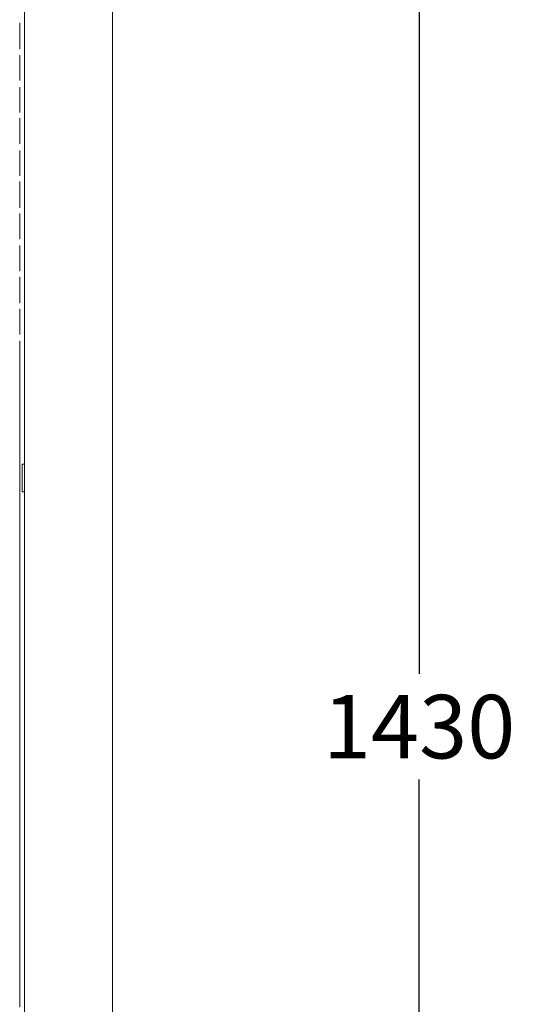
# Model space of a CAD drawing. Units: millimetres. Extents: x -959 to 4239, y -3445 to 260.
# Drawn here: x 2252 to 2486, y -662 to -197 of the extents above; entities that cross this region are included whole.
import ezdxf

# ---------------------------------------------------------------- set-up
doc = ezdxf.new("R2010")
doc.units = ezdxf.units.MM
doc.header["$MEASUREMENT"] = 0
doc.layers.add('Vrstva 1', color=7, linetype='Continuous')
doc.dimstyles.get("Standard").update_dxf_attribs({"dimtxt": 0.18, "dimasz": 0.18, "dimexe": 0.18, "dimexo": 0.0625, "dimgap": 0.09, "dimtad": 0, "dimtih": 1, "dimtoh": 1, "dimdec": 4, "dimzin": 0, "dimdsep": 46, "dimtxsty": 'Standard', "dimcen": 0.09, "dimadec": 0, "dimazin": 0, "dimtfac": 1, "dimtdec": 4, "dimtofl": 0, "dimtmove": 0, "dimatfit": 3, "dimfxl": 1, "dimtolj": 1, "dimtzin": 0, "dimarcsym": 0})

# ---------------------------------------------------------------- blocks, each defined once
blk = doc.blocks.new('*D30')
at = {"color": 0, "lineweight": -2}
for p, q in [((2284.8, 106.77), (2440.85, 106.77)), ((2440.67, 76.77), (2440.67, -506.06)), ((2440.67, -1312.96), (2440.67, -556.06)), ((2232.38, -1342.96), (2440.85, -1342.96))]:
    blk.add_line(p, q, dxfattribs=at)
at = {"color": 0}
for points in [[(2445.67, 76.77), (2435.67, 76.77), (2440.67, 106.77)], [(2435.67, -1312.96), (2445.67, -1312.96), (2440.67, -1342.96)]]:
    blk.add_solid(points, dxfattribs=at)
at = {"layer": 'Defpoints', "color": 0}
for p in [(2284.73, 106.77), (2232.32, -1342.96), (2440.67, -1342.96)]:
    blk.add_point(p, dxfattribs=at)
at = {"color": 0, "insert": (2440.67, -531.06), "char_height": 30, "attachment_point": 5}
blk.add_mtext('\\A1;1430', dxfattribs=at)

msp = doc.modelspace()

# ---------------------------------------------------------------- linework, layer by layer
at = {"layer": 'Vrstva 1', "lineweight": 9}
for points in [[(2254.35, 75.63), (2254.35, 75.63), (2254.35, -1280.19), (2254.35, -1280.19), (2254.35, -1280.19), (2254.35, -1280.19), (2255.51, -1280.19), (2255.51, -1280.19)], [(2294.7, -1319.71), (2294.7, -1319.71), (2295.87, -1319.71), (2295.87, -1319.71), (2295.87, -1319.71), (2295.87, -1319.71), (2295.87, 75.7), (2295.87, 75.7)], [(2253.17, -407), (2253.17, -407), (2253.17, -420.19), (2253.17, -420.19), (2253.17, -420.19), (2253.17, -420.19), (2254.34, -420.19), (2254.34, -420.19)]]:
    msp.add_open_spline(points, degree=3, knots=[0, 0, 0, 0, 0.5, 0.5, 0.5, 0.5, 1, 1, 1, 1], dxfattribs=at)
for points in [[(2252.02, -211.12), (2252.02, -211.12), (2252.02, -198.69), (2252.02, -198.69)], [(2252.02, -225.86), (2252.02, -225.86), (2252.02, -213.84), (2252.02, -213.84)], [(2252.02, -240.99), (2252.02, -240.99), (2252.02, -228.97), (2252.02, -228.97)], [(2252.02, -255.74), (2252.02, -255.74), (2252.02, -243.72), (2252.02, -243.72)], [(2252.02, -270.87), (2252.02, -270.87), (2252.02, -258.85), (2252.02, -258.85)], [(2252.02, -286), (2252.02, -286), (2252.02, -273.59), (2252.02, -273.59)], [(2252.02, -300.75), (2252.02, -300.75), (2252.02, -288.73), (2252.02, -288.73)], [(2252.02, -315.88), (2252.02, -315.88), (2252.02, -303.86), (2252.02, -303.86)], [(2252.02, -331.02), (2252.02, -331.02), (2252.02, -318.6), (2252.02, -318.6)], [(2252.02, -345.76), (2252.02, -345.76), (2252.02, -333.74), (2252.02, -333.74)], [(2252.02, -360.89), (2252.02, -360.89), (2252.02, -348.87), (2252.02, -348.87)], [(2252.02, -360.86), (2252.02, -360.86), (2252.02, -363.57), (2252.02, -363.57)], [(2252.02, -376.03), (2252.02, -376.03), (2252.02, -363.61), (2252.02, -363.61)], [(2252.02, -375.99), (2252.02, -375.99), (2252.02, -378.71), (2252.02, -378.71)], [(2252.02, -390.77), (2252.02, -390.77), (2252.02, -378.75), (2252.02, -378.75)], [(2252.02, -390.73), (2252.02, -390.73), (2252.02, -393.83), (2252.02, -393.83)], [(2252.02, -405.9), (2252.02, -405.9), (2252.02, -393.88), (2252.02, -393.88)], [(2252.02, -405.87), (2252.02, -405.87), (2252.02, -408.58), (2252.02, -408.58)], [(2252.02, -421.04), (2252.02, -421.04), (2252.02, -408.62), (2252.02, -408.62)], [(2254.34, -407), (2254.34, -407), (2253.17, -407), (2253.17, -407)], [(2252.02, -421), (2252.02, -421), (2252.02, -423.72), (2252.02, -423.72)], [(2252.02, -435.77), (2252.02, -435.77), (2252.02, -423.75), (2252.02, -423.75)], [(2252.02, -435.74), (2252.02, -435.74), (2252.02, -438.84), (2252.02, -438.84)], [(2252.02, -450.91), (2252.02, -450.91), (2252.02, -438.89), (2252.02, -438.89)], [(2252.02, -450.88), (2252.02, -450.88), (2252.02, -453.59), (2252.02, -453.59)], [(2252.02, -465.65), (2252.02, -465.65), (2252.02, -453.63), (2252.02, -453.63)], [(2252.02, -465.61), (2252.02, -465.61), (2252.02, -468.72), (2252.02, -468.72)], [(2252.02, -480.78), (2252.02, -480.78), (2252.02, -468.76), (2252.02, -468.76)], [(2252.02, -480.74), (2252.02, -480.74), (2252.02, -483.47), (2252.02, -483.47)], [(2252.02, -495.92), (2252.02, -495.92), (2252.02, -483.5), (2252.02, -483.5)], [(2252.02, -495.89), (2252.02, -495.89), (2252.02, -498.6), (2252.02, -498.6)], [(2252.02, -510.66), (2252.02, -510.66), (2252.02, -498.64), (2252.02, -498.64)], [(2252.02, -510.62), (2252.02, -510.62), (2252.02, -513.73), (2252.02, -513.73)], [(2252.02, -525.79), (2252.02, -525.79), (2252.02, -513.77), (2252.02, -513.77)], [(2252.02, -525.76), (2252.02, -525.76), (2252.02, -528.48), (2252.02, -528.48)], [(2252.02, -540.93), (2252.02, -540.93), (2252.02, -528.51), (2252.02, -528.51)], [(2252.02, -540.89), (2252.02, -540.89), (2252.02, -543.61), (2252.02, -543.61)], [(2252.02, -555.67), (2252.02, -555.67), (2252.02, -543.65), (2252.02, -543.65)], [(2252.02, -555.63), (2252.02, -555.63), (2252.02, -558.74), (2252.02, -558.74)], [(2252.02, -570.8), (2252.02, -570.8), (2252.02, -558.78), (2252.02, -558.78)], [(2252.02, -570.77), (2252.02, -570.77), (2252.02, -573.49), (2252.02, -573.49)], [(2252.02, -585.94), (2252.02, -585.94), (2252.02, -573.52), (2252.02, -573.52)], [(2252.02, -585.9), (2252.02, -585.9), (2252.02, -588.62), (2252.02, -588.62)], [(2252.02, -600.68), (2252.02, -600.68), (2252.02, -588.66), (2252.02, -588.66)], [(2252.02, -600.64), (2252.02, -600.64), (2252.02, -603.74), (2252.02, -603.74)], [(2252.02, -615.81), (2252.02, -615.81), (2252.02, -603.79), (2252.02, -603.79)], [(2252.02, -615.78), (2252.02, -615.78), (2252.02, -618.5), (2252.02, -618.5)], [(2252.02, -630.95), (2252.02, -630.95), (2252.02, -618.53), (2252.02, -618.53)], [(2252.02, -630.91), (2252.02, -630.91), (2252.02, -633.63), (2252.02, -633.63)], [(2252.02, -645.69), (2252.02, -645.69), (2252.02, -633.67), (2252.02, -633.67)], [(2252.02, -645.65), (2252.02, -645.65), (2252.02, -648.75), (2252.02, -648.75)], [(2252.02, -660.82), (2252.02, -660.82), (2252.02, -648.8), (2252.02, -648.8)], [(2252.02, -660.79), (2252.02, -660.79), (2252.02, -663.51), (2252.02, -663.51)]]:
    msp.add_open_spline(points, degree=3, dxfattribs=at)

# ---------------------------------------------------------------- dimensions: what is measured, and where the dimension line sits
dim = msp.add_linear_dim(base=(2440.67, -1342.96), p1=(2284.73, 106.77), p2=(2232.32, -1342.96), angle=270, text='1430', dimstyle='Standard', override={"dimtxt": 30, "dimasz": 30, "dimgap": 10, "dimdec": 0})
dim.commit()
dim.dimension.update_dxf_attribs({"geometry": '*D30', "text_midpoint": (2440.67, -531.06), "dimtype": 160})

doc.saveas('drawing.dxf')
